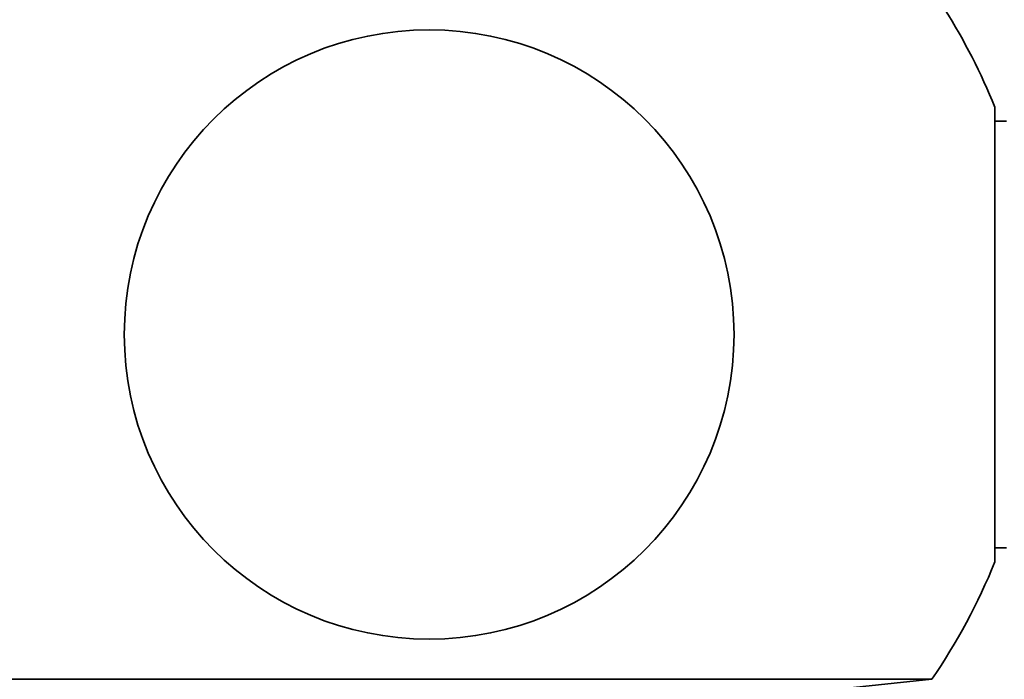
# Model space of a CAD drawing. Units: millimetres. Extents: x 0 to 781, y 0 to 1164.
# Drawn here: x 406 to 430, y 1032 to 1048 of the extents above; entities that cross this region are included whole.
import ezdxf
from ezdxf import colors
from ezdxf.entities.mleader import LeaderData, LeaderLine
from ezdxf.math import Vec2, Vec3

# ---------------------------------------------------------------- set-up
doc = ezdxf.new("R2010")
doc.units = ezdxf.units.MM
doc.layers.add('DV2_Défaut', color=7, linetype='Continuous')
doc.layers.add('Défaut', color=7, linetype='Continuous')

# ---------------------------------------------------------------- blocks, each defined once
blk = doc.blocks.new('_DOT')
at = {"color": 0}
blk.add_line((0, 0), (-1, 0), dxfattribs=at)
at = {"color": 0, "const_width": 0.333}
blk.add_lwpolyline([(-0.1665, 0, 1), (0.1665, 0, 1)], format="xyb", close=True, dxfattribs=at)
blk = doc.blocks.new('SE1')
at = {"layer": 'DV2_Défaut', "color": 7, "linetype": 'Continuous', "lineweight": 35}
for p, q in [((430.218, 1034.618), (430.218, 1045.818)), ((430.503, 1045.467), (430.218, 1045.467)), ((430.218, 1034.968), (430.503, 1034.968)), ((428.67, 1031.729), (403.936, 1031.729)), ((423.803, 1031.218), (428.67, 1031.729))]:
    blk.add_line(p, q, dxfattribs=at)
blk.add_circle((416.303, 1040.218), 7.5, dxfattribs=at)
for start, end in [(21.9213, 32.231), (325.5355, 338.0787)]:
    blk.add_arc((416.303, 1040.218), 15, start, end, dxfattribs=at)

msp = doc.modelspace()

# ---------------------------------------------------------------- block references
at = {"layer": 'Défaut'}
msp.add_blockref('SE1', (0, 0), dxfattribs=at)

# ---------------------------------------------------------------- leaders
at = {"layer": 'Défaut', "color": 7, "linetype": 'Continuous', "lineweight": 18}
ml = msp.add_multileader_mtext('Standard', dxfattribs=at)
ml.set_content('{\\pxsm0.9;\\fSolid Edge ISO|b1||i0||c0|p34;\\W1.;07/12/2021\\P}', color=256)
ml.set_leader_properties()
ml.set_arrow_properties(name='DOT')
ml.build(insert=Vec2(0, 0))
ml.multileader.update_dxf_attribs({"leader_type": 0, "dogleg_length": 0, "arrow_head_size": 12})
ctx = ml.context
ctx.base_point, ctx.char_height, ctx.arrow_head_size, ctx.landing_gap_size = Vec3(656.602, 1156.973), 12, 12, 4.2
notes = []
notes.append((ctx, [(0, (0, 0, 0), (0, 0), (1, 0), 1, [])]))
ctx.mtext.insert = Vec3(658.602, 1163.093)
for ctx, leaders in notes:
    for number, flags, end, landing, length, lines in leaders:
        leader = LeaderData()
        leader.index, (leader.has_last_leader_line, leader.has_dogleg_vector, leader.attachment_direction) = number, flags
        leader.last_leader_point, leader.dogleg_vector, leader.dogleg_length = Vec3(end), Vec3(landing), length
        for number, points, colour, breaks in lines:
            line = LeaderLine()
            line.index, line.vertices, line.color, line.breaks = number, Vec3.list(points), colors.encode_raw_color(colour), breaks
            leader.lines.append(line)
        ctx.leaders.append(leader)

doc.saveas('drawing.dxf')
